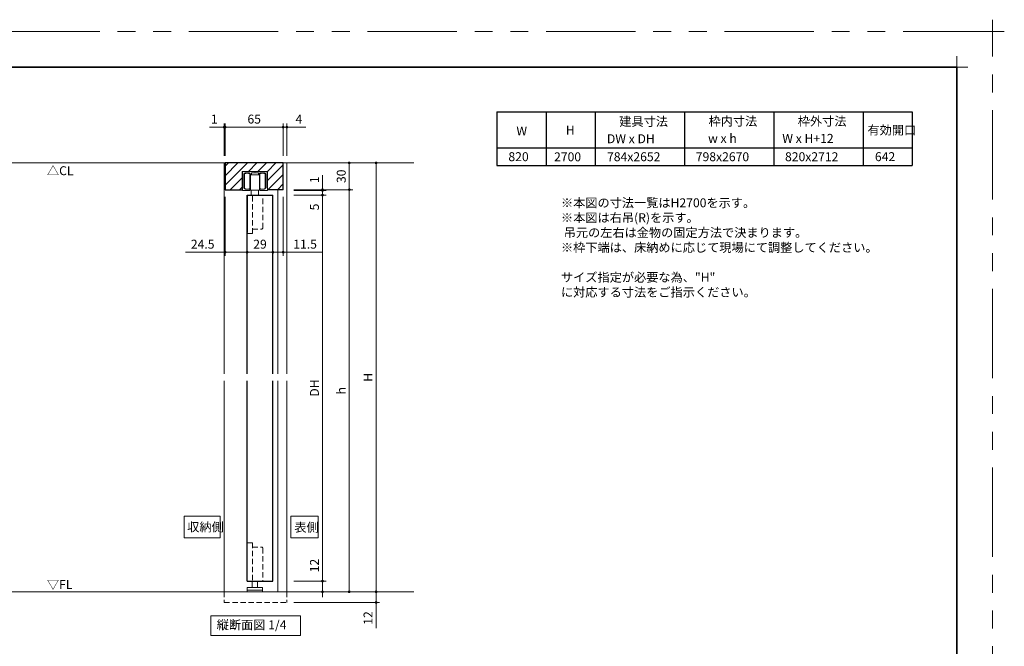
# Model space of a CAD drawing. Extents: x -60839 to -58226, y 2022 to 3236.
# Drawn here: x -60235 to -59132, y 2535 to 3236 of the extents above; entities that cross this region are included whole.
import ezdxf

# ---------------------------------------------------------------- set-up
doc = ezdxf.new("R2010")
doc.units = 0
doc.header["$LTSCALE"] = 80
doc.header["$MEASUREMENT"] = 0
doc.linetypes.add('HIDDEN', pattern=[0.375, 0.25, -0.125])
doc.linetypes.add('PHANTOM', pattern=[2.5, 1.25, -0.25, 0.25, -0.25, 0.25, -0.25])
doc.layers.get('0').update_dxf_attribs({"linetype": 'CONTINUOUS'})
doc.layers.get('DEFPOINTS').update_dxf_attribs({"linetype": 'CONTINUOUS'})
for name, color, linetype, lineweight in [('ハッチング', 6, 'CONTINUOUS', 9), ('一般', 7, 'CONTINUOUS', 15), ('図面枠', 7, 'CONTINUOUS', 35), ('寸法線', 3, 'CONTINUOUS', 13), ('点線(水)', 4, 'HIDDEN', 9), ('点線(黄)', 2, 'HIDDEN', 15), ('線(水)', 4, 'CONTINUOUS', 9), ('線(白)', 7, 'CONTINUOUS', 30), ('線(黄)', 2, 'CONTINUOUS', 15)]:
    doc.layers.add(name, color=color, linetype=linetype, lineweight=lineweight)
doc.layers.add('陰線', color=4, linetype='PHANTOM', lineweight=9, plot=False)
doc.styles.add('sanwa1', font='romans.shx', dxfattribs={"height": 10, "bigfont": 'extfont2.shx'})
doc.dimstyles.new('sanwa1', dxfattribs={"dimscale": 0.05, "dimtxt": 10, "dimasz": 45, "dimexe": 20, "dimexo": 150, "dimgap": 30, "dimtad": 1, "dimdsep": 46, "dimtxsty": 'sanwa1', "dimblk1": 'DOT', "dimblk2": 'DOT', "dimsah": 1, "dimcen": 0.15, "dimclrd": 256, "dimclre": 256, "dimclrt": 256, "dimadec": 0, "dimazin": 0, "dimtfac": 1, "dimtix": 1, "dimtmove": 0, "dimatfit": 0, "dimldrblk": 'DOT', "dimfxl": 1, "dimtolj": 1, "dimtzin": 0, "dimlwd": 13, "dimlwe": 13, "dimarcsym": 1})

# ---------------------------------------------------------------- blocks, each defined once
blk = doc.blocks.new('_DOT')
at = {"color": 0, "linetype": 'ByBlock'}
blk.add_line((-0.5, 0), (-1, 0), dxfattribs=at)
at = {"color": 0, "linetype": 'ByBlock', "const_width": 0.5}
blk.add_lwpolyline([(-0.25, 0, 1), (0.25, 0, 1)], format="xyb", close=True, dxfattribs=at)
blk = doc.blocks.new('*D30')
at = {"layer": 'DEFPOINTS', "color": 0, "ltscale": 3, "transparency": 16777216}
for p in [(-59935.7, 3075.9), (-59935.7, 2595.9), (-59835.7, 2595.9)]:
    blk.add_point(p, dxfattribs=at)
at = {"layer": '寸法線', "ltscale": 3, "transparency": 16777216}
for p, q in [((-59927.7, 3075.9), (-59831.7, 3075.9)), ((-59835.7, 3072.9), (-59835.7, 2598.9)), ((-59927.7, 2595.9), (-59831.7, 2595.9))]:
    blk.add_line(p, q, dxfattribs=at)
at = {"layer": '寸法線', "ltscale": 3, "transparency": 16777216, "xscale": 3, "yscale": 3, "zscale": 3}
for p, rotation in [((-59835.7, 3075.9), 90), ((-59835.7, 2595.9), 270)]:
    blk.add_blockref('_DOT', p, dxfattribs=dict(at, rotation=rotation))
at = {"layer": '寸法線', "ltscale": 3, "transparency": 16777216, "insert": (-59844.7, 2835.9), "char_height": 10, "attachment_point": 5, "rotation": 90, "style": 'sanwa1'}
blk.add_mtext('\\A1;H', dxfattribs=at)
blk = doc.blocks.new('*D31')
at = {"layer": 'DEFPOINTS', "color": 0, "ltscale": 3, "transparency": 16777216}
for p in [(-59939.7, 3075.9), (-59935.7, 3045.9), (-59865.7, 3045.9)]:
    blk.add_point(p, dxfattribs=at)
at = {"layer": '寸法線', "ltscale": 3, "transparency": 16777216}
for p, q in [((-59931.7, 3075.9), (-59861.7, 3075.9)), ((-59865.7, 3072.9), (-59865.7, 3048.9)), ((-59927.7, 3045.9), (-59861.7, 3045.9))]:
    blk.add_line(p, q, dxfattribs=at)
at = {"layer": '寸法線', "ltscale": 3, "transparency": 16777216, "xscale": 3, "yscale": 3, "zscale": 3}
for p, rotation in [((-59865.7, 3075.9), 90), ((-59865.7, 3045.9), 270)]:
    blk.add_blockref('_DOT', p, dxfattribs=dict(at, rotation=rotation))
at = {"layer": '寸法線', "ltscale": 3, "transparency": 16777216, "insert": (-59874.7, 3060.9), "char_height": 10, "attachment_point": 5, "rotation": 90, "style": 'sanwa1'}
blk.add_mtext('\\A1;30', dxfattribs=at)
blk = doc.blocks.new('*D32')
at = {"layer": 'DEFPOINTS', "color": 0, "ltscale": 3, "transparency": 16777216}
for p in [(-59935.7, 3045.9), (-59935.7, 2595.9), (-59865.7, 2595.9)]:
    blk.add_point(p, dxfattribs=at)
at = {"layer": '寸法線', "ltscale": 3, "transparency": 16777216}
for p, q in [((-59927.7, 3045.9), (-59861.7, 3045.9)), ((-59865.7, 3042.9), (-59865.7, 2598.9)), ((-59927.7, 2595.9), (-59861.7, 2595.9))]:
    blk.add_line(p, q, dxfattribs=at)
at = {"layer": '寸法線', "ltscale": 3, "transparency": 16777216, "xscale": 3, "yscale": 3, "zscale": 3}
for p, rotation in [((-59865.7, 3045.9), 90), ((-59865.7, 2595.9), 270)]:
    blk.add_blockref('_DOT', p, dxfattribs=dict(at, rotation=rotation))
at = {"layer": '寸法線', "ltscale": 3, "transparency": 16777216, "insert": (-59874.7, 2820.9), "char_height": 10, "attachment_point": 5, "rotation": 90, "style": 'sanwa1'}
blk.add_mtext('\\A1;h', dxfattribs=at)
blk = doc.blocks.new('*D33')
at = {"layer": 'DEFPOINTS', "color": 0, "ltscale": 3, "transparency": 16777216}
for p in [(-59935.7, 3039.9), (-59935.7, 2607.9), (-59895.7, 2607.9)]:
    blk.add_point(p, dxfattribs=at)
at = {"layer": '寸法線', "ltscale": 3, "transparency": 16777216}
for p, q in [((-59927.7, 3039.9), (-59891.7, 3039.9)), ((-59895.7, 3036.9), (-59895.7, 2610.9)), ((-59927.7, 2607.9), (-59891.7, 2607.9))]:
    blk.add_line(p, q, dxfattribs=at)
at = {"layer": '寸法線', "ltscale": 3, "transparency": 16777216, "xscale": 3, "yscale": 3, "zscale": 3}
for p, rotation in [((-59895.7, 3039.9), 90), ((-59895.7, 2607.9), 270)]:
    blk.add_blockref('_DOT', p, dxfattribs=dict(at, rotation=rotation))
at = {"layer": '寸法線', "ltscale": 3, "transparency": 16777216, "insert": (-59904.7, 2823.9), "char_height": 10, "attachment_point": 5, "rotation": 90, "style": 'sanwa1'}
blk.add_mtext('\\A1;{\\C3;DH}', dxfattribs=at)
blk = doc.blocks.new('*D34')
at = {"layer": 'DEFPOINTS', "color": 0, "ltscale": 3, "transparency": 16777216}
for p in [(-59939.7, 3115.9), (-60004.7, 3075.9), (-59939.7, 3075.9)]:
    blk.add_point(p, dxfattribs=at)
at = {"layer": '寸法線', "ltscale": 3, "transparency": 16777216}
for p, q in [((-60004.7, 3083.9), (-60004.7, 3119.9)), ((-60001.7, 3115.9), (-59942.7, 3115.9)), ((-59939.7, 3083.9), (-59939.7, 3119.9))]:
    blk.add_line(p, q, dxfattribs=at)
at = {"layer": '寸法線', "ltscale": 3, "transparency": 16777216, "xscale": 3, "yscale": 3, "zscale": 3, "rotation": 180}
blk.add_blockref('_DOT', (-60004.7, 3115.9), dxfattribs=at)
at = {"layer": '寸法線', "ltscale": 3, "transparency": 16777216, "xscale": 3, "yscale": 3, "zscale": 3}
blk.add_blockref('_DOT', (-59939.7, 3115.9), dxfattribs=at)
at = {"layer": '寸法線', "ltscale": 3, "transparency": 16777216, "insert": (-59972.2, 3124.9), "char_height": 10, "attachment_point": 5, "style": 'sanwa1'}
blk.add_mtext('\\A1;65', dxfattribs=at)
blk = doc.blocks.new('*D35')
at = {"layer": 'DEFPOINTS', "color": 0, "ltscale": 3, "transparency": 16777216}
for p in [(-60005.7, 3115.9), (-60005.7, 3075.9), (-60004.7, 3075.9)]:
    blk.add_point(p, dxfattribs=at)
at = {"layer": '寸法線', "ltscale": 3, "transparency": 16777216}
for p, q in [((-60008.7, 3115.9), (-60022.1, 3115.9)), ((-60005.7, 3083.9), (-60005.7, 3119.9)), ((-60004.7, 3115.9), (-60005.7, 3115.9)), ((-60004.7, 3083.9), (-60004.7, 3119.9)), ((-60001.7, 3115.9), (-59998.7, 3115.9))]:
    blk.add_line(p, q, dxfattribs=at)
at = {"layer": '寸法線', "ltscale": 3, "transparency": 16777216, "xscale": 3, "yscale": 3, "zscale": 3}
blk.add_blockref('_DOT', (-60005.7, 3115.9), dxfattribs=at)
at = {"layer": '寸法線', "ltscale": 3, "transparency": 16777216, "xscale": 3, "yscale": 3, "zscale": 3, "rotation": 180}
blk.add_blockref('_DOT', (-60004.7, 3115.9), dxfattribs=at)
at = {"layer": '寸法線', "ltscale": 3, "transparency": 16777216, "insert": (-60016.9, 3124.9), "char_height": 10, "attachment_point": 5, "style": 'sanwa1'}
blk.add_mtext('\\A1;1', dxfattribs=at)
blk = doc.blocks.new('*D36')
at = {"layer": 'DEFPOINTS', "color": 0, "ltscale": 3, "transparency": 16777216}
for p in [(-59935.7, 3115.9), (-59939.7, 3075.9), (-59935.7, 3075.9)]:
    blk.add_point(p, dxfattribs=at)
at = {"layer": '寸法線', "ltscale": 3, "transparency": 16777216}
for p, q in [((-59942.7, 3115.9), (-59945.7, 3115.9)), ((-59939.7, 3083.9), (-59939.7, 3119.9)), ((-59939.7, 3115.9), (-59935.7, 3115.9)), ((-59935.7, 3083.9), (-59935.7, 3119.9)), ((-59932.7, 3115.9), (-59914.5, 3115.9))]:
    blk.add_line(p, q, dxfattribs=at)
at = {"layer": '寸法線', "ltscale": 3, "transparency": 16777216, "xscale": 3, "yscale": 3, "zscale": 3}
blk.add_blockref('_DOT', (-59939.7, 3115.9), dxfattribs=at)
at = {"layer": '寸法線', "ltscale": 3, "transparency": 16777216, "xscale": 3, "yscale": 3, "zscale": 3, "rotation": 180}
blk.add_blockref('_DOT', (-59935.7, 3115.9), dxfattribs=at)
at = {"layer": '寸法線', "ltscale": 3, "transparency": 16777216, "insert": (-59922.1, 3124.9), "char_height": 10, "attachment_point": 5, "style": 'sanwa1'}
blk.add_mtext('\\A1;4', dxfattribs=at)
blk = doc.blocks.new('*D37')
at = {"layer": 'DEFPOINTS', "color": 0, "ltscale": 3, "transparency": 16777216}
for p in [(-60004.7, 3045.9), (-59980.2, 3039.9), (-59980.2, 2975.9)]:
    blk.add_point(p, dxfattribs=at)
at = {"layer": '寸法線', "ltscale": 3, "transparency": 16777216}
for p, q in [((-60004.7, 3037.9), (-60004.7, 2971.9)), ((-59980.2, 3031.9), (-59980.2, 2971.9)), ((-60007.7, 2975.9), (-60049.2, 2975.9)), ((-59980.2, 2975.9), (-60004.7, 2975.9)), ((-59977.2, 2975.9), (-59974.2, 2975.9))]:
    blk.add_line(p, q, dxfattribs=at)
at = {"layer": '寸法線', "ltscale": 3, "transparency": 16777216, "xscale": 3, "yscale": 3, "zscale": 3}
blk.add_blockref('_DOT', (-60004.7, 2975.9), dxfattribs=at)
at = {"layer": '寸法線', "ltscale": 3, "transparency": 16777216, "xscale": 3, "yscale": 3, "zscale": 3, "rotation": 180}
blk.add_blockref('_DOT', (-59980.2, 2975.9), dxfattribs=at)
at = {"layer": '寸法線', "ltscale": 3, "transparency": 16777216, "insert": (-60029.9, 2984.9), "char_height": 10, "attachment_point": 5, "style": 'sanwa1'}
blk.add_mtext('\\A1;24.5', dxfattribs=at)
blk = doc.blocks.new('*D38')
at = {"layer": 'DEFPOINTS', "color": 0, "ltscale": 3, "transparency": 16777216}
for p in [(-59980.2, 3039.9), (-59951.2, 3039.9), (-59951.2, 2975.9)]:
    blk.add_point(p, dxfattribs=at)
at = {"layer": '寸法線', "ltscale": 3, "transparency": 16777216}
for p, q in [((-59980.2, 3031.9), (-59980.2, 2971.9)), ((-59951.2, 3031.9), (-59951.2, 2971.9)), ((-59977.2, 2975.9), (-59954.2, 2975.9))]:
    blk.add_line(p, q, dxfattribs=at)
at = {"layer": '寸法線', "ltscale": 3, "transparency": 16777216, "xscale": 3, "yscale": 3, "zscale": 3, "rotation": 180}
blk.add_blockref('_DOT', (-59980.2, 2975.9), dxfattribs=at)
at = {"layer": '寸法線', "ltscale": 3, "transparency": 16777216, "xscale": 3, "yscale": 3, "zscale": 3}
blk.add_blockref('_DOT', (-59951.2, 2975.9), dxfattribs=at)
at = {"layer": '寸法線', "ltscale": 3, "transparency": 16777216, "insert": (-59965.7, 2984.9), "char_height": 10, "attachment_point": 5, "style": 'sanwa1'}
blk.add_mtext('\\A1;29', dxfattribs=at)
blk = doc.blocks.new('*D39')
at = {"layer": 'DEFPOINTS', "color": 0, "ltscale": 3, "transparency": 16777216}
for p in [(-59939.7, 3045.9), (-59951.2, 3039.9), (-59939.7, 2975.9)]:
    blk.add_point(p, dxfattribs=at)
at = {"layer": '寸法線', "ltscale": 3, "transparency": 16777216}
for p, q in [((-59939.7, 3037.9), (-59939.7, 2971.9)), ((-59951.2, 3031.9), (-59951.2, 2971.9)), ((-59954.2, 2975.9), (-59957.2, 2975.9)), ((-59951.2, 2975.9), (-59939.7, 2975.9)), ((-59936.7, 2975.9), (-59896.6, 2975.9))]:
    blk.add_line(p, q, dxfattribs=at)
at = {"layer": '寸法線', "ltscale": 3, "transparency": 16777216, "xscale": 3, "yscale": 3, "zscale": 3}
blk.add_blockref('_DOT', (-59951.2, 2975.9), dxfattribs=at)
at = {"layer": '寸法線', "ltscale": 3, "transparency": 16777216, "xscale": 3, "yscale": 3, "zscale": 3, "rotation": 180}
blk.add_blockref('_DOT', (-59939.7, 2975.9), dxfattribs=at)
at = {"layer": '寸法線', "ltscale": 3, "transparency": 16777216, "insert": (-59915.2, 2984.9), "char_height": 10, "attachment_point": 5, "style": 'sanwa1'}
blk.add_mtext('\\A1;11.5', dxfattribs=at)
blk = doc.blocks.new('*D40')
at = {"layer": 'DEFPOINTS', "color": 0, "ltscale": 3, "transparency": 16777216}
for p in [(-59935.7, 2607.9), (-59935.7, 2595.9), (-59895.7, 2595.9)]:
    blk.add_point(p, dxfattribs=at)
at = {"layer": '寸法線', "ltscale": 3, "transparency": 16777216}
for p, q in [((-59895.7, 2610.9), (-59895.7, 2636.6)), ((-59927.7, 2607.9), (-59891.7, 2607.9)), ((-59895.7, 2595.9), (-59895.7, 2607.9)), ((-59927.7, 2595.9), (-59891.7, 2595.9)), ((-59895.7, 2592.9), (-59895.7, 2589.9))]:
    blk.add_line(p, q, dxfattribs=at)
at = {"layer": '寸法線', "ltscale": 3, "transparency": 16777216, "xscale": 3, "yscale": 3, "zscale": 3}
for p, rotation in [((-59895.7, 2607.9), 270), ((-59895.7, 2595.9), 90)]:
    blk.add_blockref('_DOT', p, dxfattribs=dict(at, rotation=rotation))
at = {"layer": '寸法線', "ltscale": 3, "transparency": 16777216, "insert": (-59904.7, 2625.2), "char_height": 10, "attachment_point": 5, "rotation": 90, "style": 'sanwa1'}
blk.add_mtext('\\A1;12', dxfattribs=at)
blk = doc.blocks.new('*D41')
at = {"layer": 'DEFPOINTS', "color": 0, "ltscale": 3, "transparency": 16777216}
for p in [(-59935.7, 2595.9), (-59935.7, 2583.9), (-59835.7, 2583.9)]:
    blk.add_point(p, dxfattribs=at)
at = {"layer": '寸法線', "ltscale": 3, "transparency": 16777216}
for p, q in [((-59927.7, 2595.9), (-59831.7, 2595.9)), ((-59835.7, 2598.9), (-59835.7, 2601.9)), ((-59835.7, 2595.9), (-59835.7, 2583.9)), ((-59927.7, 2583.9), (-59831.7, 2583.9)), ((-59835.7, 2580.9), (-59835.7, 2555.1))]:
    blk.add_line(p, q, dxfattribs=at)
at = {"layer": '寸法線', "ltscale": 3, "transparency": 16777216, "xscale": 3, "yscale": 3, "zscale": 3}
for p, rotation in [((-59835.7, 2595.9), 270), ((-59835.7, 2583.9), 90)]:
    blk.add_blockref('_DOT', p, dxfattribs=dict(at, rotation=rotation))
at = {"layer": '寸法線', "ltscale": 3, "transparency": 16777216, "insert": (-59844.7, 2566.5), "char_height": 10, "attachment_point": 5, "rotation": 90, "style": 'sanwa1'}
blk.add_mtext('\\A1;12', dxfattribs=at)
blk = doc.blocks.new('*D42')
at = {"layer": 'DEFPOINTS', "color": 0, "ltscale": 3, "transparency": 16777216}
for p in [(-59935.7, 3045.9), (-59935.7, 3044.9), (-59895.7, 3044.9)]:
    blk.add_point(p, dxfattribs=at)
at = {"layer": '寸法線', "ltscale": 3, "transparency": 16777216}
for p, q in [((-59895.7, 3048.9), (-59895.7, 3062.2)), ((-59927.7, 3045.9), (-59891.7, 3045.9)), ((-59927.7, 3044.9), (-59891.7, 3044.9)), ((-59895.7, 3044.9), (-59895.7, 3045.9)), ((-59895.7, 3041.9), (-59895.7, 3038.9))]:
    blk.add_line(p, q, dxfattribs=at)
at = {"layer": '寸法線', "ltscale": 3, "transparency": 16777216, "xscale": 3, "yscale": 3, "zscale": 3}
for p, rotation in [((-59895.7, 3045.9), 270), ((-59895.7, 3044.9), 90)]:
    blk.add_blockref('_DOT', p, dxfattribs=dict(at, rotation=rotation))
at = {"layer": '寸法線', "ltscale": 3, "transparency": 16777216, "insert": (-59904.7, 3057), "char_height": 10, "attachment_point": 5, "rotation": 90, "style": 'sanwa1'}
blk.add_mtext('\\A1;1', dxfattribs=at)
blk = doc.blocks.new('*D43')
at = {"layer": 'DEFPOINTS', "color": 0, "ltscale": 3, "transparency": 16777216}
for p in [(-59935.7, 3044.9), (-59935.7, 3039.9), (-59895.7, 3039.9)]:
    blk.add_point(p, dxfattribs=at)
at = {"layer": '寸法線', "ltscale": 3, "transparency": 16777216}
for p, q in [((-59927.7, 3044.9), (-59891.7, 3044.9)), ((-59895.7, 3047.9), (-59895.7, 3050.9)), ((-59895.7, 3044.9), (-59895.7, 3039.9)), ((-59927.7, 3039.9), (-59891.7, 3039.9)), ((-59895.7, 3036.9), (-59895.7, 3019.2))]:
    blk.add_line(p, q, dxfattribs=at)
at = {"layer": '寸法線', "ltscale": 3, "transparency": 16777216, "xscale": 3, "yscale": 3, "zscale": 3}
for p, rotation in [((-59895.7, 3044.9), 270), ((-59895.7, 3039.9), 90)]:
    blk.add_blockref('_DOT', p, dxfattribs=dict(at, rotation=rotation))
at = {"layer": '寸法線', "ltscale": 3, "transparency": 16777216, "insert": (-59904.7, 3026.5), "char_height": 10, "attachment_point": 5, "rotation": 90, "style": 'sanwa1'}
blk.add_mtext('\\A1;5', dxfattribs=at)
blk = doc.blocks.new('グループ-13-1')
at = {"layer": '一般', "color": 7, "linetype": 'Continuous', "lineweight": 5}
for p, q in [((12408.3, -2805.9), (12408.3, -2673.1)), ((12341.9, -2739.5), (12474.7, -2739.5))]:
    blk.add_line(p, q, dxfattribs=at)

msp = doc.modelspace()

# ---------------------------------------------------------------- hatches: boundary and pattern name
at = {"layer": 'ハッチング', "ltscale": 3}
h = msp.add_hatch(dxfattribs=at)
h.set_pattern_fill('LINE', color=256, scale=60, angle=45, style=0)
h.set_pattern_definition([(45, (0, 10), (-5.3033009, 5.3033009), [])])
h.paths.add_polyline_path([(-59957.1413, 3045.8512), (-59939.6913, 3045.8512), (-59939.6913, 3075.8512), (-60004.6913, 3075.8512), (-60004.6913, 3045.8512), (-59985.7413, 3045.8512), (-59985.7413, 3066.3512), (-59957.1413, 3066.3512)])

# ---------------------------------------------------------------- linework, layer by layer
at = {"layer": 'DEFPOINTS', "linetype": 'Continuous', "lineweight": 5}
for p, q in [((-59185.2415, 3170.3958), (-59185.2415, 3195.2955)), ((-59197.6913, 3182.8457), (-59172.7916, 3182.8457))]:
    msp.add_line(p, q, dxfattribs=at)
at = {"layer": '図面枠'}
for p, q in [((-59185.2415, 3182.8457), (-60785.2415, 3182.8457)), ((-59185.2415, 2074.8457), (-59185.2415, 3182.8457))]:
    msp.add_line(p, q, dxfattribs=at)
at = {"layer": '寸法線', "ltscale": 3}
for p, q in [((-59957.1413, 3066.3512), (-59985.7413, 3066.3512)), ((-59985.7413, 3066.3512), (-59985.7413, 3045.8512)), ((-59957.1413, 3045.8512), (-59957.1413, 3066.3512))]:
    msp.add_line(p, q, dxfattribs=at)
for points in [[(-60050.5453, 2656.1474), (-60050.5453, 2680.6652), (-60010.2596, 2680.6652), (-60010.2596, 2656.1474)], [(-59931.3372, 2656.1474), (-59931.3372, 2680.6652), (-59900.6497, 2680.6652), (-59900.6497, 2656.1474)]]:
    msp.add_lwpolyline(points, close=True, dxfattribs=at)
msp.add_arc((-59959.2413, 3048.3296), 0.3, 319.989042, 0, dxfattribs=at)
at = {"layer": '点線(水)', "ltscale": 0.3}
for p, q in [((-59974.1913, 2996.8512), (-59974.1913, 3039.8512)), ((-59962.6913, 3002.8512), (-59962.6913, 3039.8512)), ((-59974.1913, 3001.8512), (-59963.6913, 3001.8512)), ((-59979.1913, 2996.8512), (-59974.1913, 2996.8512)), ((-59980.1913, 2649.801), (-59980.1913, 2607.851)), ((-59980.1913, 2649.801), (-59980.1913, 2607.851)), ((-59979.1913, 2650.801), (-59974.1913, 2650.801)), ((-59974.1913, 2650.801), (-59974.1913, 2607.851)), ((-59974.2415, 2645.801), (-59963.6913, 2645.801)), ((-59962.6913, 2644.801), (-59962.6913, 2607.851)), ((-59980.1913, 2607.851), (-59962.6913, 2607.851))]:
    msp.add_line(p, q, dxfattribs=at)
for centre, start, end in [((-59963.6913, 3002.8512), 270, 0), ((-59979.1913, 2997.8512), 180, 270), ((-59979.1913, 2649.801), 90, 180), ((-59963.6913, 2644.801), 0, 90)]:
    msp.add_arc(centre, 1, start, end, dxfattribs=at)
at = {"layer": '点線(黄)', "ltscale": 0.3}
for p, q in [((-60005.6913, 2595.8512), (-60005.6913, 2583.8512)), ((-59935.6913, 2595.8512), (-59935.6913, 2583.8512)), ((-60005.6913, 2583.8512), (-59935.6913, 2583.8512))]:
    msp.add_line(p, q, dxfattribs=at)
at = {"layer": '線(水)', "ltscale": 3}
for p, q in [((-60005.6913, 3075.8512), (-60005.6913, 2839.8512)), ((-59958.9413, 3066.3512), (-59983.9413, 3066.3512)), ((-59935.6913, 3075.8512), (-59935.6913, 2839.8512)), ((-59985.4413, 3064.8512), (-59985.4413, 3045.3512)), ((-59983.9413, 3048.3296), (-59983.9413, 3063.3512)), ((-59982.9957, 3063.6075), (-59983.0413, 3063.4512)), ((-59983.0413, 3063.4512), (-59983.0413, 3063.4512)), ((-59983.0413, 3063.4512), (-59983.0413, 3047.2512)), ((-59982.8604, 3063.759), (-59982.9957, 3063.6075)), ((-59982.6394, 3063.9012), (-59982.8604, 3063.759)), ((-59982.3394, 3064.0297), (-59982.6394, 3063.9012)), ((-59977.5413, 3064.8512), (-59982.4413, 3064.8512)), ((-59981.9697, 3064.1407), (-59982.3394, 3064.0297)), ((-59981.5413, 3064.2306), (-59981.9697, 3064.1407)), ((-59981.0673, 3064.297), (-59981.5413, 3064.2306)), ((-59980.5622, 3064.3376), (-59981.0673, 3064.297)), ((-59980.0413, 3064.3512), (-59980.5622, 3064.3376)), ((-59979.5203, 3064.3376), (-59980.0413, 3064.3512)), ((-59979.0152, 3064.297), (-59979.5203, 3064.3376)), ((-59978.5413, 3064.2306), (-59979.0152, 3064.297)), ((-59978.1129, 3064.1407), (-59978.5413, 3064.2306)), ((-59977.7432, 3064.0297), (-59978.1129, 3064.1407)), ((-59977.4432, 3063.9012), (-59977.7432, 3064.0297)), ((-59977.2222, 3063.759), (-59977.4432, 3063.9012)), ((-59977.0869, 3063.6075), (-59977.2222, 3063.759)), ((-59977.0413, 3063.4512), (-59977.0869, 3063.6075)), ((-59977.0413, 3063.4512), (-59977.0413, 3063.4512)), ((-59977.0413, 3063.4512), (-59977.0413, 3047.2512)), ((-59977.0413, 3060.3512), (-59976.4413, 3060.3512)), ((-59976.5413, 3063.8512), (-59976.5413, 3063.1512)), ((-59966.4413, 3062.3512), (-59976.4413, 3062.3512)), ((-59976.4413, 3062.3512), (-59976.4413, 3045.3512)), ((-59975.6413, 3062.8512), (-59976.2413, 3062.8512)), ((-59975.3413, 3063.1512), (-59975.3413, 3064.5512)), ((-59971.7413, 3064.8512), (-59975.0413, 3064.8512)), ((-59971.4413, 3065.1512), (-59971.7413, 3064.8512)), ((-59971.1413, 3064.8512), (-59971.4413, 3065.1512)), ((-59967.8413, 3064.8512), (-59971.1413, 3064.8512)), ((-59967.5413, 3064.5512), (-59967.5413, 3063.1512)), ((-59966.6413, 3062.8512), (-59967.2413, 3062.8512)), ((-59966.4413, 3062.3512), (-59966.4413, 3045.3512)), ((-59965.8413, 3060.3512), (-59966.4413, 3060.3512)), ((-59966.3413, 3063.1512), (-59966.3413, 3063.8512)), ((-59965.7957, 3063.6075), (-59965.8413, 3063.4512)), ((-59965.8413, 3063.4512), (-59965.8413, 3063.4512)), ((-59965.8413, 3063.4512), (-59965.8413, 3047.2512)), ((-59965.6604, 3063.759), (-59965.7957, 3063.6075)), ((-59965.4394, 3063.9012), (-59965.6604, 3063.759)), ((-59965.1394, 3064.0297), (-59965.4394, 3063.9012)), ((-59960.4413, 3064.8512), (-59965.3413, 3064.8512)), ((-59964.7697, 3064.1407), (-59965.1394, 3064.0297)), ((-59964.3413, 3064.2306), (-59964.7697, 3064.1407)), ((-59963.8673, 3064.297), (-59964.3413, 3064.2306)), ((-59963.3622, 3064.3376), (-59963.8673, 3064.297)), ((-59962.8413, 3064.3512), (-59963.3622, 3064.3376)), ((-59962.3203, 3064.3376), (-59962.8413, 3064.3512)), ((-59961.8152, 3064.297), (-59962.3203, 3064.3376)), ((-59961.3413, 3064.2306), (-59961.8152, 3064.297)), ((-59960.9129, 3064.1407), (-59961.3413, 3064.2306)), ((-59960.5432, 3064.0297), (-59960.9129, 3064.1407)), ((-59960.2432, 3063.9012), (-59960.5432, 3064.0297)), ((-59960.0222, 3063.759), (-59960.2432, 3063.9012)), ((-59959.8869, 3063.6075), (-59960.0222, 3063.759)), ((-59959.8413, 3063.4512), (-59959.8869, 3063.6075)), ((-59959.8413, 3063.4512), (-59959.8413, 3063.4512)), ((-59959.8413, 3063.4512), (-59959.8413, 3047.2512)), ((-59958.9413, 3063.3512), (-59958.9413, 3048.3296)), ((-59957.4413, 3045.3512), (-59957.4413, 3064.8512)), ((-59977.9413, 3044.8512), (-59984.9413, 3044.8512)), ((-59983.0413, 3047.2512), (-59983.0413, 3047.2512)), ((-59983.0413, 3047.2512), (-59982.9957, 3047.0949)), ((-59982.9957, 3047.0949), (-59982.8604, 3046.9434)), ((-59982.8604, 3046.9434), (-59982.6394, 3046.8012)), ((-59982.6394, 3046.8012), (-59982.3394, 3046.6727)), ((-59982.3394, 3046.6727), (-59981.9697, 3046.5618)), ((-59981.9697, 3046.5618), (-59981.5413, 3046.4718)), ((-59981.5413, 3046.4718), (-59981.0673, 3046.4055)), ((-59981.0673, 3046.4055), (-59980.5622, 3046.3649)), ((-59980.5622, 3046.3649), (-59980.0413, 3046.3512)), ((-59980.0413, 3046.3512), (-59979.5203, 3046.3649)), ((-59979.5203, 3046.3649), (-59979.0152, 3046.4055)), ((-59979.0152, 3046.4055), (-59978.5413, 3046.4718)), ((-59978.5413, 3046.4718), (-59978.1129, 3046.5618)), ((-59978.1129, 3046.5618), (-59977.7432, 3046.6727)), ((-59977.7432, 3046.6727), (-59977.4432, 3046.8012)), ((-59977.4432, 3046.8012), (-59977.2222, 3046.9434)), ((-59977.2222, 3046.9434), (-59977.0869, 3047.0949)), ((-59977.0869, 3047.0949), (-59977.0413, 3047.2512)), ((-59977.0413, 3050.3512), (-59976.4413, 3050.3512)), ((-59977.0413, 3047.2512), (-59977.0413, 3047.2512)), ((-59976.9413, 3046.8512), (-59976.9413, 3045.8512)), ((-59966.4413, 3045.3512), (-59976.4413, 3045.3512)), ((-59975.4413, 3045.3512), (-59975.4413, 3039.8512)), ((-59967.4413, 3045.3512), (-59967.4413, 3039.8512)), ((-59965.8413, 3050.3512), (-59966.4413, 3050.3512)), ((-59965.9413, 3045.8512), (-59965.9413, 3046.8512)), ((-59965.8413, 3047.2512), (-59965.8413, 3047.2512)), ((-59965.8413, 3047.2512), (-59965.7957, 3047.0949)), ((-59965.7957, 3047.0949), (-59965.6604, 3046.9434)), ((-59965.6604, 3046.9434), (-59965.4394, 3046.8012)), ((-59965.4394, 3046.8012), (-59965.1394, 3046.6727)), ((-59965.1394, 3046.6727), (-59964.7697, 3046.5618)), ((-59957.9413, 3044.8512), (-59964.9413, 3044.8512)), ((-59964.7697, 3046.5618), (-59964.3413, 3046.4718)), ((-59964.3413, 3046.4718), (-59963.8673, 3046.4055)), ((-59963.8673, 3046.4055), (-59963.3622, 3046.3649)), ((-59963.3622, 3046.3649), (-59962.8413, 3046.3512)), ((-59962.8413, 3046.3512), (-59962.3203, 3046.3649)), ((-59962.3203, 3046.3649), (-59961.8152, 3046.4055)), ((-59961.8152, 3046.4055), (-59961.3413, 3046.4718)), ((-59961.3413, 3046.4718), (-59960.9129, 3046.5618)), ((-59960.9129, 3046.5618), (-59960.5432, 3046.6727)), ((-59960.5432, 3046.6727), (-59960.2432, 3046.8012)), ((-59960.2432, 3046.8012), (-59960.0222, 3046.9434)), ((-59960.0222, 3046.9434), (-59959.8869, 3047.0949)), ((-59959.8869, 3047.0949), (-59959.8413, 3047.2512)), ((-59959.8413, 3047.2512), (-59959.8413, 3047.2512)), ((-59945.6913, 3045.8512), (-59945.6913, 2839.8512)), ((-60005.6913, 2831.8512), (-60005.6913, 2595.8512)), ((-59945.6913, 2831.8512), (-59945.6913, 2595.8512)), ((-59935.6913, 2831.8512), (-59935.6913, 2595.8512)), ((-59974.4413, 2607.851), (-59974.4413, 2600.8512)), ((-59968.4413, 2607.851), (-59968.4413, 2600.8512)), ((-59979.9413, 2600.8512), (-59979.9413, 2595.8512)), ((-59979.9413, 2600.8512), (-59962.9413, 2600.8512)), ((-59979.9413, 2597.8512), (-59962.9413, 2597.8512)), ((-59979.9413, 2595.8512), (-59962.9413, 2595.8512)), ((-59962.9413, 2600.8512), (-59962.9413, 2595.8512))]:
    msp.add_line(p, q, dxfattribs=at)
for centre, radius, start, end in [((-59983.9413, 3064.8512), 1.5, 90, 180), ((-59958.9413, 3064.8512), 1.5, 0, 90), ((-59982.4413, 3063.3512), 1.5, 90, 180), ((-59977.5413, 3063.8512), 1, 0, 90), ((-59976.2413, 3063.1512), 0.3, 180, 270), ((-59975.6413, 3063.1512), 0.3, 270, 0), ((-59975.0413, 3064.5512), 0.3, 90, 180), ((-59967.8413, 3064.5512), 0.3, 0, 90), ((-59967.2413, 3063.1512), 0.3, 180, 270), ((-59966.6413, 3063.1512), 0.3, 270, 0), ((-59965.3413, 3063.8512), 1, 90, 180), ((-59960.4413, 3063.3512), 1.5, 0, 90), ((-59984.9413, 3045.3512), 0.5, 180, 270), ((-59983.6413, 3048.3296), 0.3, 180, 220.010958), ((-59980.0413, 3051.3512), 5, 220.008043, 301.890597), ((-59977.9413, 3045.8512), 1, 270, 0), ((-59977.2413, 3046.8512), 0.3, 0, 121.894035), ((-59965.6413, 3046.8512), 0.3, 58.105965, 180), ((-59964.9413, 3045.8512), 1, 180, 270), ((-59962.8413, 3051.3512), 5, 238.109403, 319.991957), ((-59957.9413, 3045.3512), 0.5, 270, 0)]:
    msp.add_arc(centre, radius, start, end, dxfattribs=at)
at = {"layer": '線(白)', "ltscale": 3}
for p, q in [((-59700.2415, 3132.8457), (-59700.2415, 3072.8457)), ((-59700.2415, 3132.8457), (-59235.2415, 3132.8457)), ((-59645.2415, 3132.8457), (-59645.2415, 3072.8457)), ((-59590.2415, 3132.8457), (-59590.2415, 3072.8457)), ((-59490.2415, 3132.8457), (-59490.2415, 3072.8457)), ((-59390.2415, 3132.8457), (-59390.2415, 3072.8457)), ((-59290.2415, 3132.8457), (-59290.2415, 3072.8457)), ((-59235.2415, 3132.8457), (-59235.2415, 3072.8457)), ((-59700.2415, 3092.8457), (-59235.2415, 3092.8457)), ((-59939.6913, 3075.8512), (-60004.6913, 3075.8512)), ((-60004.6913, 3075.8512), (-60004.6913, 3045.8512)), ((-59939.6913, 3045.8512), (-59939.6913, 3075.8512)), ((-59700.2415, 3072.8457), (-59235.2415, 3072.8457)), ((-60004.6913, 3045.8512), (-59985.7413, 3045.8512)), ((-59939.6913, 3045.8512), (-59957.1413, 3045.8512)), ((-59980.1913, 3039.8512), (-59951.1913, 3039.8512)), ((-59980.1913, 3039.8512), (-59962.6913, 3039.8512)), ((-59980.1913, 3039.8512), (-59980.1913, 2997.8512)), ((-59980.1913, 2839.8512), (-59980.1913, 3039.8512)), ((-59951.1913, 2839.8512), (-59951.1913, 3039.8512)), ((-59980.1913, 2607.851), (-59980.1913, 2831.8512)), ((-59951.1913, 2607.851), (-59951.1913, 2831.8512)), ((-59980.1913, 2607.851), (-59951.1913, 2607.851))]:
    msp.add_line(p, q, dxfattribs=at)
at = {"layer": '線(黄)', "ltscale": 3}
for p, q in [((-60568.511, 3075.8512), (-59793.3087, 3075.8512)), ((-60568.511, 2595.8512), (-59793.3087, 2595.8512))]:
    msp.add_line(p, q, dxfattribs=at)
msp.add_lwpolyline([(-60020.7118, 2568.8512), (-59920.4859, 2568.8512), (-59920.4859, 2547.0164), (-60020.7118, 2547.0164)], close=True, dxfattribs=at)
at = {"layer": '陰線'}
for p, q in [((-59145.2415, 3222.8457), (-60825.2415, 3222.8457)), ((-59145.2415, 2034.8457), (-59145.2415, 3222.8457))]:
    msp.add_line(p, q, dxfattribs=at)

# ---------------------------------------------------------------- block references
at = {"layer": '陰線', "color": 7, "xscale": 0.2, "yscale": 0.2, "zscale": 0.2}
msp.add_blockref('グループ-13-1', (-61626.9065, 3770.7457), dxfattribs=at)

# ---------------------------------------------------------------- texts
at = {"layer": '寸法線', "ltscale": 3, "style": 'sanwa1'}
for s, p in [('収納側', (-60047.2402, 2663.3839)), ('表側', (-59927.2177, 2663.0159))]:
    msp.add_text(s, height=10, dxfattribs=at).set_placement(p)
at = {"layer": '線(黄)', "ltscale": 3, "style": 'sanwa1'}
for s, p in [('建具寸法', (-59563.2424, 3117.215)), ('枠内寸法', (-59463.2566, 3117.5688)), ('枠外寸法', (-59363.2566, 3117.5688)), ('W', (-59678.4941, 3106.6022)), ('H', (-59623.103, 3107.5832)), ('有効開口', (-59285.281, 3107.5832)), ('DW x DH', (-59577.1093, 3097.886)), ('w x h', (-59463.8063, 3098.3107)), ('W x H+12', (-59380.6679, 3098.3107)), ('820', (-59687.4594, 3077.8171)), ('2700', (-59636.3018, 3077.6754)), ('784x2652', (-59576.9672, 3077.7774)), ('798x2670', (-59477.5565, 3077.7774)), ('820x2712', (-59377.6115, 3077.7774)), ('642', (-59276.8609, 3077.8533)), ('△CL', (-60204.3407, 3062.1269)), ('▽FL', (-60204.3775, 2598.9248))]:
    msp.add_text(s, height=10, dxfattribs=at).set_placement(p)
at = {"layer": '線(黄)', "ltscale": 3, "insert": (-59628.5763, 3036.2087), "char_height": 10, "attachment_point": 1, "style": 'sanwa1'}
msp.add_mtext_dynamic_manual_height_columns('※本図の寸法一覧はH2700を示す。\\P※本図は右吊(R)を示す。\\P 吊元の左右は金物の固定方法で決まります。\\P※枠下端は、床納めに応じて現場にて調整してください。\\P\\Pサイズ指定が必要な為、"H"{\\fMS Gothic|b1|i0|c128|p49; }に対応する寸法をご指示ください。', width=387.519913, gutter_width=70, heights=[-97.1429], dxfattribs=at)
at = {"layer": '線(黄)', "ltscale": 3, "insert": (-60014.157, 2557.6092), "char_height": 10, "attachment_point": 4, "line_spacing_factor": 1.27449, "style": 'sanwa1'}
msp.add_mtext('縦断面図 1/4', dxfattribs=at)

# ---------------------------------------------------------------- dimensions: what is measured, and where the dimension line sits
at = {"layer": '寸法線', "ltscale": 3}
for base, p1, p2, override, picture, middle in [((-60005.6913, 3115.8512), (-60004.6913, 3075.8512), (-60005.6913, 3075.8512), {"dimscale": 1, "dimtxt": 8, "dimasz": 3, "dimexe": 4, "dimexo": 8, "dimgap": 4, "dimlfac": 1, "dimtix": 0, "dimlwd": 65535, "dimlwe": 65535}, '*D35', (-60016.8818, 3124.8512)), ((-59939.6913, 3115.8512), (-60004.6913, 3075.8512), (-59939.6913, 3075.8512), {"dimscale": 1, "dimtxt": 8, "dimasz": 3, "dimexe": 4, "dimexo": 8, "dimgap": 4, "dimlfac": 1, "dimlwd": 65535, "dimlwe": 65535}, '*D34', (-59972.1913, 3124.8512)), ((-59935.6913, 3115.8512), (-59939.6913, 3075.8512), (-59935.6913, 3075.8512), {"dimscale": 1, "dimtxt": 8, "dimasz": 3, "dimexe": 4, "dimexo": 8, "dimgap": 4, "dimlfac": 1, "dimtix": 0, "dimlwd": 65535, "dimlwe": 65535}, '*D36', (-59922.1199, 3124.8512)), ((-59980.1913, 2975.8512), (-60004.6913, 3045.8512), (-59980.1913, 3039.8512), {"dimscale": 1, "dimtxt": 8, "dimasz": 3, "dimexe": 4, "dimexo": 8, "dimgap": 4, "dimjust": 1, "dimlfac": 1, "dimtix": 0, "dimlwd": 65535, "dimlwe": 65535}, '*D37', (-60029.9294, 2984.8512)), ((-59939.6913, 2975.8512), (-59951.1913, 3039.8512), (-59939.6913, 3045.8512), {"dimscale": 1, "dimtxt": 8, "dimasz": 3, "dimexe": 4, "dimexo": 8, "dimgap": 4, "dimlfac": 1, "dimtix": 0, "dimlwd": 65535, "dimlwe": 65535}, '*D39', (-59915.1675, 2984.8512)), ((-59951.1913, 2975.8512), (-59980.1913, 3039.8512), (-59951.1913, 3039.8512), {"dimscale": 1, "dimtxt": 8, "dimasz": 3, "dimexe": 4, "dimexo": 8, "dimgap": 4, "dimlfac": 1, "dimtmove": 1, "dimlwd": 65535, "dimlwe": 65535}, '*D38', (-59965.6913, 2984.8512))]:
    dim = msp.add_linear_dim(base=base, p1=p1, p2=p2, dimstyle='sanwa1', override=override, dxfattribs=at)
    dim.commit()
    dim.dimension.update_dxf_attribs({"geometry": picture, "text_midpoint": middle})
for base, p1, p2, override, picture, middle in [((-59865.6913, 3045.8512), (-59939.6913, 3075.8512), (-59935.6913, 3045.8512), {"dimscale": 1, "dimtxt": 8, "dimasz": 3, "dimexe": 4, "dimexo": 8, "dimgap": 4, "dimlfac": 1, "dimlwd": 65535, "dimlwe": 65535}, '*D31', (-59874.6913, 3060.8512)), ((-59895.6913, 3044.8512), (-59935.6913, 3045.8512), (-59935.6913, 3044.8512), {"dimscale": 1, "dimtxt": 8, "dimasz": 3, "dimexe": 4, "dimexo": 8, "dimgap": 4, "dimjust": 1, "dimlfac": 1, "dimtix": 0, "dimlwd": 65535, "dimlwe": 65535}, '*D42', (-59904.6913, 3057.0417)), ((-59895.6913, 3039.8512), (-59935.6913, 3044.8512), (-59935.6913, 3039.8512), {"dimscale": 1, "dimtxt": 8, "dimasz": 3, "dimexe": 4, "dimexo": 8, "dimgap": 4, "dimlfac": 1, "dimtix": 0, "dimlwd": 65535, "dimlwe": 65535}, '*D43', (-59904.6913, 3026.5179)), ((-59895.6913, 2595.8512), (-59935.6913, 2607.851), (-59935.6913, 2595.8512), {"dimscale": 1, "dimtxt": 8, "dimasz": 3, "dimexe": 4, "dimexo": 8, "dimgap": 4, "dimjust": 1, "dimlfac": 1, "dimtix": 0, "dimlwd": 65535, "dimlwe": 65535}, '*D40', (-59904.6913, 2625.232))]:
    dim = msp.add_linear_dim(base=base, p1=p1, p2=p2, angle=90, dimstyle='sanwa1', override=override, dxfattribs=at)
    dim.commit()
    dim.dimension.update_dxf_attribs({"geometry": picture, "text_midpoint": middle})
for base, p1, p2, text, override, picture, middle in [((-59835.6913, 2595.8512), (-59935.6913, 3075.8512), (-59935.6913, 2595.8512), 'H', {"dimscale": 1, "dimtxt": 8, "dimasz": 3, "dimexe": 4, "dimexo": 8, "dimgap": 4, "dimlfac": 1, "dimlwd": 65535, "dimlwe": 65535}, '*D30', (-59844.6913, 2835.8512)), ((-59865.6913, 2595.8512), (-59935.6913, 3045.8512), (-59935.6913, 2595.8512), 'h', {"dimscale": 1, "dimtxt": 8, "dimasz": 3, "dimexe": 4, "dimexo": 8, "dimgap": 4, "dimlfac": 1, "dimlwd": 65535, "dimlwe": 65535}, '*D32', (-59874.6913, 2820.8512)), ((-59895.6913, 2607.851), (-59935.6913, 3039.8512), (-59935.6913, 2607.851), '{\\C3;DH}', {"dimscale": 1, "dimtxt": 8, "dimasz": 3, "dimexe": 4, "dimexo": 8, "dimgap": 4, "dimlfac": 1, "dimtmove": 1, "dimlwd": 65535, "dimlwe": 65535}, '*D33', (-59904.6913, 2823.8511))]:
    dim = msp.add_linear_dim(base=base, p1=p1, p2=p2, angle=90, text=text, dimstyle='sanwa1', override=override, dxfattribs=at)
    dim.commit()
    dim.dimension.update_dxf_attribs({"geometry": picture, "text_midpoint": middle})
dim = msp.add_linear_dim(base=(-59835.6913, 2583.8512), p1=(-59935.6913, 2595.8512), p2=(-59935.6913, 2583.8512), angle=90, dimstyle='sanwa1', override={"dimscale": 1, "dimtxt": 8, "dimasz": 3, "dimexe": 4, "dimexo": 8, "dimgap": 4, "dimlfac": 1, "dimlwd": 65535, "dimlwe": 65535}, dxfattribs=at)
dim.commit()
dim.dimension.update_dxf_attribs({"geometry": '*D41', "text_midpoint": (-59835.6913, 2566.4703), "dimtype": 160})

doc.saveas('drawing.dxf')
